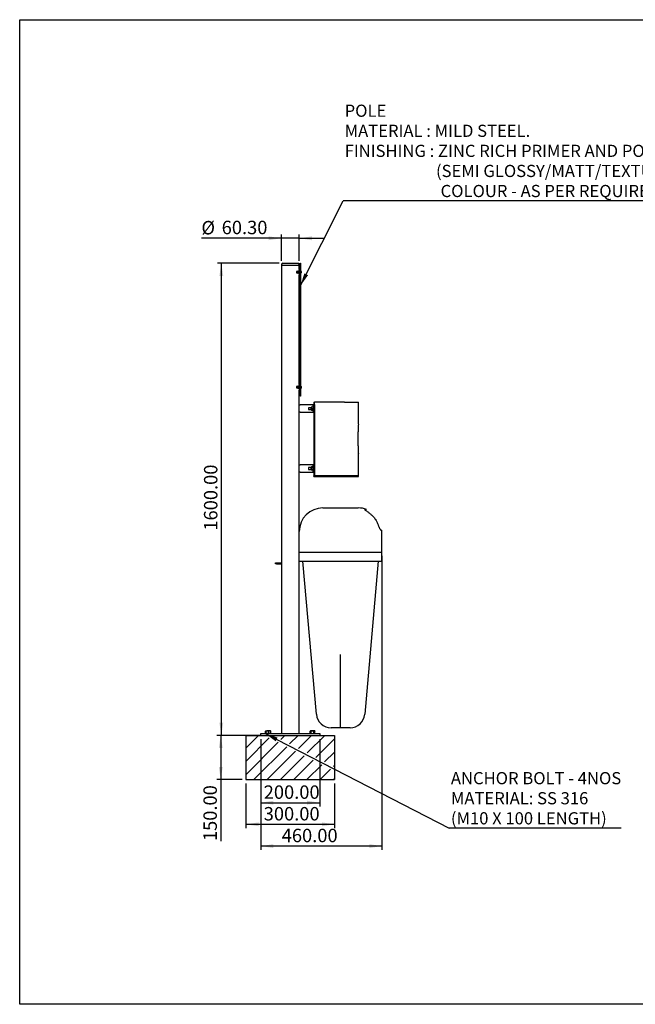
# Model space of a CAD drawing. Units: millimetres. Extents: x 3 to 5018, y 560 to 3898.
# Drawn here: x 3 to 2089, y 560 to 3898 of the extents above; entities that cross this region are included whole.
import ezdxf

# ---------------------------------------------------------------- set-up
doc = ezdxf.new("R2010")
doc.units = ezdxf.units.MM
doc.header["$LTSCALE"] = 13
doc.layers.add('FORMAT', color=7, linetype='Continuous')
doc.styles.add('SLDTEXTSTYLE0', font='TXT', dxfattribs={"width": 0.75})
doc.dimstyles.new('SLDDIMSTYLE0', dxfattribs={"dimtxt": 45.5, "dimasz": 42.926, "dimexe": 0, "dimexo": 0.0625, "dimgap": 11.375, "dimtad": 1, "dimrnd": 1e-09, "dimzin": 4, "dimdsep": 46, "dimtxsty": 'SLDTEXTSTYLE0', "dimsah": 1, "dimcen": 0.09, "dimadec": 0, "dimazin": 1, "dimtfac": 1, "dimtofl": 0, "dimtmove": 0, "dimatfit": 3, "dimfxl": 0, "dimfrac": 2, "dimtolj": 1, "dimtzin": 12, "dimarcsym": 0})
doc.dimstyles.new('SLDDIMSTYLE1', dxfattribs={"dimtxt": 0.18, "dimasz": 42.926, "dimexe": 0, "dimexo": 0.0625, "dimgap": 0, "dimtad": 0, "dimtih": 1, "dimtoh": 1, "dimdec": 0, "dimrnd": 1e-09, "dimzin": 0, "dimdsep": 46, "dimtxsty": 'Standard', "dimsah": 1, "dimcen": 0.09, "dimadec": 0, "dimazin": 0, "dimtfac": 42.926, "dimtdec": 0, "dimtofl": 0, "dimtmove": 0, "dimatfit": 3, "dimfxl": 0, "dimfrac": 2, "dimtolj": 1, "dimtzin": 0, "dimarcsym": 0})
doc.dimstyles.new('SLDDIMSTYLE2', dxfattribs={"dimtxt": 45.5, "dimasz": 42.926, "dimexe": 0, "dimexo": 0.0625, "dimgap": 11.375, "dimtad": 1, "dimrnd": 1e-09, "dimzin": 4, "dimdsep": 46, "dimtxsty": 'SLDTEXTSTYLE0', "dimsah": 1, "dimcen": 0.09, "dimadec": 0, "dimazin": 1, "dimtfac": 1, "dimtmove": 0, "dimatfit": 0, "dimfxl": 0, "dimfrac": 2, "dimtolj": 1, "dimtzin": 12, "dimarcsym": 0})

# ---------------------------------------------------------------- blocks, each defined once
blk = doc.blocks.new('SW_HATCH_1')
at = {"color": 0, "linetype": 'Continuous', "lineweight": 18}
for p, q in [((0, 0), (-42.1, -42.1)), ((89.8, 0), (76, -13.8)), ((134.7, 0), (105.7, -29)), ((179.6, 0), (135.3, -44.3)), ((224.5, 0), (165, -59.5)), ((36.7, -8.2), (-42.1, -87)), ((66.4, -23.4), (-42.1, -132)), ((257.9, -11.6), (194.6, -74.8)), ((96, -38.7), (-15.3, -150)), ((125.7, -53.9), (29.6, -150)), ((257.9, -56.5), (224.3, -90)), ((155.3, -69.2), (74.5, -150)), ((185, -84.4), (119.4, -150)), ((214.6, -99.7), (164.3, -150)), ((244.3, -114.9), (209.2, -150)), ((257.9, -101.4), (253.9, -105.3)), ((257.9, -146.3), (254.1, -150))]:
    blk.add_line(p, q, dxfattribs=at)
blk = doc.blocks.new('_D_4')
at = {"layer": 'FORMAT', "color": 5}
for p, q in [((881.4, 3071.9), (672.9, 3071.9)), ((685.9, 3071.9), (685.9, 1471.9)), ((816.5, 1471.9), (672.9, 1471.9))]:
    blk.add_line(p, q, dxfattribs=at)
for points in [[(685.9, 3071.9), (679.3, 3028.9), (692.5, 3028.9)], [(685.9, 1471.9), (692.5, 1514.8), (679.3, 1514.8)]]:
    blk.add_solid(points, dxfattribs=at)
at = {"layer": 'FORMAT', "color": 5, "insert": (627.2, 2165.8), "char_height": 45.5, "attachment_point": 1, "rotation": 90, "style": 'SLDTEXTSTYLE0'}
blk.add_mtext('1600.00', dxfattribs=at)
blk = doc.blocks.new('_D_5')
at = {"layer": 'FORMAT', "color": 5}
for p, q in [((889.4, 3156.7), (618.4, 3156.7)), ((889.4, 3079.9), (889.4, 3169.7)), ((949.7, 3156.7), (889.4, 3156.7)), ((949.7, 3079.9), (949.7, 3169.7)), ((949.7, 3156.7), (1032.2, 3156.7))]:
    blk.add_line(p, q, dxfattribs=at)
for points in [[(889.4, 3156.7), (846.4, 3163.3), (846.4, 3150.1)], [(949.7, 3156.7), (992.6, 3150.1), (992.6, 3163.3)]]:
    blk.add_solid(points, dxfattribs=at)
at = {"layer": 'FORMAT', "color": 5, "char_height": 45.5, "attachment_point": 1, "style": 'SLDTEXTSTYLE0'}
for s, insert in [('%%c', (618.4, 3215.4)), ('60.30', (687.1, 3216.1))]:
    blk.add_mtext(s, dxfattribs=dict(at, insert=insert))
blk = doc.blocks.new('_D_6')
at = {"layer": 'FORMAT', "color": 5}
for p, q in [((819.5, 1458.9), (819.5, 1230.8)), ((1019.5, 1458.9), (1019.5, 1230.8)), ((819.5, 1243.8), (1019.5, 1243.8))]:
    blk.add_line(p, q, dxfattribs=at)
for points in [[(819.5, 1243.8), (862.4, 1237.2), (862.4, 1250.4)], [(1019.5, 1243.8), (976.6, 1250.4), (976.6, 1237.2)]]:
    blk.add_solid(points, dxfattribs=at)
at = {"layer": 'FORMAT', "color": 5, "insert": (829.5, 1302.4), "char_height": 45.5, "attachment_point": 1, "style": 'SLDTEXTSTYLE0'}
blk.add_mtext('200.00', dxfattribs=at)
blk = doc.blocks.new('_D_7')
at = {"layer": 'FORMAT', "color": 5}
for p, q in [((1230, 2079.9), (1230, 1083.7)), ((819.5, 1458.9), (819.5, 1083.7)), ((1230, 1096.7), (819.5, 1096.7))]:
    blk.add_line(p, q, dxfattribs=at)
for points in [[(819.5, 1096.7), (862.4, 1090.1), (862.4, 1103.3)], [(1230, 1096.7), (1187.1, 1103.3), (1187.1, 1090.1)]]:
    blk.add_solid(points, dxfattribs=at)
at = {"layer": 'FORMAT', "color": 5, "insert": (890.5, 1155.4), "char_height": 45.5, "attachment_point": 1, "style": 'SLDTEXTSTYLE0'}
blk.add_mtext('460.00', dxfattribs=at)
blk = doc.blocks.new('_D_8')
at = {"layer": 'FORMAT', "color": 5}
for p, q in [((769.5, 1308.9), (769.5, 1157.5)), ((1069.5, 1308.9), (1069.5, 1157.5)), ((769.5, 1170.5), (1069.5, 1170.5))]:
    blk.add_line(p, q, dxfattribs=at)
for points in [[(769.5, 1170.5), (812.4, 1163.9), (812.4, 1177.1)], [(1069.5, 1170.5), (1026.6, 1177.1), (1026.6, 1163.9)]]:
    blk.add_solid(points, dxfattribs=at)
at = {"layer": 'FORMAT', "color": 5, "insert": (829.5, 1229.1), "char_height": 45.5, "attachment_point": 1, "style": 'SLDTEXTSTYLE0'}
blk.add_mtext('300.00', dxfattribs=at)
blk = doc.blocks.new('_D_9')
at = {"layer": 'FORMAT', "color": 5}
for p, q in [((756.5, 1471.9), (671, 1471.9)), ((684, 1471.9), (684, 1321.9)), ((756.5, 1321.9), (671, 1321.9)), ((684, 1321.9), (684, 1113.6))]:
    blk.add_line(p, q, dxfattribs=at)
for points in [[(684, 1471.9), (677.4, 1428.9), (690.6, 1428.9)], [(684, 1321.9), (690.6, 1364.8), (677.4, 1364.8)]]:
    blk.add_solid(points, dxfattribs=at)
at = {"layer": 'FORMAT', "color": 5, "insert": (625.3, 1113.6), "char_height": 45.5, "attachment_point": 1, "rotation": 90, "style": 'SLDTEXTSTYLE0'}
blk.add_mtext('150.00', dxfattribs=at)
blk = doc.blocks.new('SW_NOTE_0_3')
at = {"layer": 'FORMAT', "color": 0}
blk.add_line((582.2, 0), (0, 0), dxfattribs=at)
at = {"layer": 'FORMAT', "color": 0, "char_height": 41.275, "attachment_point": 1, "style": 'SLDTEXTSTYLE0'}
for s, insert in [('ANCHOR BOLT - 4NOS', (5.5, 190.6)), ('MATERIAL: SS 316', (5.5, 122.6)), ('(M10 X 100 LENGTH)', (5.5, 54.6))]:
    blk.add_mtext(s, dxfattribs=dict(at, insert=insert))
blk = doc.blocks.new('SW_NOTE_0_4')
at = {"layer": 'FORMAT', "color": 0}
blk.add_line((1440.6, 0), (0, 0), dxfattribs=at)
at = {"layer": 'FORMAT', "color": 0, "attachment_point": 1, "style": 'SLDTEXTSTYLE0'}
for s, insert, char_height in [('POLE', (5.5, 326.2), 41.27), ('MATERIAL : MILD STEEL.', (5.5, 258.2), 41.275), ('FINISHING : ZINC RICH PRIMER AND POWDER COATING', (5.5, 190.2), 41.275), ('(SEMI GLOSSY/MATT/TEXTURED)', (315, 122.1), 41.275), ('COLOUR - AS PER REQUIREMENT', (330.5, 54.1), 41.275)]:
    blk.add_mtext(s, dxfattribs=dict(at, insert=insert, char_height=char_height))

msp = doc.modelspace()

# ---------------------------------------------------------------- linework, layer by layer
at = {"color": 7, "linetype": 'Continuous', "lineweight": 25}
for p, q in [((894.352, 3071.872), (919.502, 3071.872)), ((919.502, 3071.872), (944.652, 3071.872)), ((952.652, 3071.872), (954.152, 3071.872)), ((952.652, 3051.872), (952.652, 3071.872)), ((954.152, 3071.872), (954.152, 3051.872)), ((889.352, 3066.872), (889.352, 3065.872)), ((889.352, 3065.872), (889.352, 2056.872)), ((889.352, 3065.872), (919.502, 3065.872)), ((889.352, 3065.872), (949.652, 3065.872)), ((919.502, 3065.872), (949.652, 3065.872)), ((945.652, 3043.872), (941.152, 3043.872)), ((941.152, 3043.872), (941.152, 3039.872)), ((941.152, 3039.872), (945.652, 3039.872)), ((946.027, 3045.441), (945.652, 3045.197)), ((945.652, 3038.547), (945.652, 3045.197)), ((945.652, 3038.547), (946.027, 3038.302)), ((949.339, 3045.7), (946.752, 3045.7)), ((949.339, 3044.907), (946.752, 3044.907)), ((949.339, 3041.079), (946.752, 3041.079)), ((949.339, 3038.043), (946.752, 3038.043)), ((949.339, 3044.907), (949.652, 3042.993)), ((949.339, 3041.079), (949.652, 3039.561)), ((949.612, 3038.302), (949.652, 3038.372)), ((949.652, 3065.872), (949.652, 3066.872)), ((949.652, 3054.372), (949.652, 3065.872)), ((949.652, 3054.372), (952.652, 3054.372)), ((949.652, 3051.372), (949.652, 3054.372)), ((949.652, 3051.372), (949.652, 3032.372)), ((952.652, 3051.872), (952.652, 2641.872)), ((954.152, 3051.872), (954.152, 2641.872)), ((955.635, 3045.872), (954.152, 3045.872)), ((954.152, 3037.872), (955.635, 3037.872)), ((957.219, 3042.481), (956.946, 3042.447)), ((957.047, 3042.097), (957.219, 3042.106)), ((957.197, 3042.713), (957.155, 3042.992)), ((957.155, 3040.752), (957.197, 3041.03)), ((957.219, 3041.262), (957.178, 3041.267)), ((957.197, 3042.005), (957.219, 3042.006)), ((957.219, 3042.511), (957.217, 3042.511)), ((957.219, 3041.232), (957.217, 3041.233)), ((949.652, 3029.372), (949.652, 3032.372)), ((949.652, 2664.372), (949.652, 3029.372)), ((952.652, 3029.372), (949.652, 3029.372)), ((945.652, 2653.872), (941.152, 2653.872)), ((941.152, 2653.872), (941.152, 2649.872)), ((941.152, 2649.872), (945.652, 2649.872)), ((946.218, 2655.565), (945.652, 2655.197)), ((945.652, 2648.547), (945.652, 2655.197)), ((945.652, 2648.547), (946.218, 2648.178)), ((946.198, 2648.197), (946.752, 2647.909)), ((949.339, 2655.834), (946.752, 2655.834)), ((949.339, 2654.543), (946.752, 2654.543)), ((949.339, 2650.58), (946.752, 2650.58)), ((949.339, 2647.909), (946.752, 2647.909)), ((949.339, 2654.543), (949.652, 2652.562)), ((949.339, 2650.58), (949.652, 2649.245)), ((949.511, 2648.19), (949.339, 2647.909)), ((949.652, 2655.372), (949.54, 2655.565)), ((949.54, 2648.178), (949.652, 2648.372)), ((949.652, 2664.372), (952.652, 2664.372)), ((949.652, 2661.372), (949.652, 2664.372)), ((949.652, 2661.372), (949.652, 2642.372)), ((949.652, 2639.372), (949.652, 2642.372)), ((949.652, 2591.872), (949.652, 2639.372)), ((952.652, 2639.372), (949.652, 2639.372)), ((952.652, 2621.872), (952.652, 2641.872)), ((955.635, 2655.872), (954.152, 2655.872)), ((954.152, 2647.872), (955.635, 2647.872)), ((954.152, 2641.872), (954.152, 2621.872)), ((956.945, 2652.164), (957.219, 2652.181)), ((957.219, 2652.447), (956.95, 2652.415)), ((957.219, 2651.297), (957.194, 2651.299)), ((957.219, 2652.415), (957.197, 2652.413)), ((957.219, 2651.328), (957.203, 2651.33)), ((957.219, 2652.415), (957.206, 2652.445)), ((957.215, 2652.233), (957.219, 2652.234)), ((954.152, 2621.872), (952.652, 2621.872)), ((949.652, 2566.872), (949.652, 2591.872)), ((949.652, 2591.872), (953.402, 2591.872)), ((995.902, 2591.872), (953.402, 2591.872)), ((981.706, 2582.372), (981.152, 2581.817)), ((981.152, 2581.817), (981.152, 2576.926)), ((981.152, 2576.926), (981.706, 2576.372)), ((990.652, 2582.372), (981.706, 2582.372)), ((981.706, 2582.372), (981.706, 2576.372)), ((981.706, 2576.372), (990.652, 2576.372)), ((990.703, 2584.438), (990.652, 2584.372)), ((990.652, 2581.143), (990.652, 2584.307)), ((990.652, 2576.208), (990.652, 2581.143)), ((990.652, 2576.208), (990.652, 2574.374)), ((994.936, 2584.771), (991.252, 2584.771)), ((994.936, 2583.842), (991.252, 2583.842)), ((994.936, 2578.443), (991.252, 2578.443)), ((994.936, 2573.973), (991.252, 2573.973)), ((995.552, 2586.098), (995.045, 2584.705)), ((995.081, 2573.938), (995.552, 2572.645)), ((996.652, 2591.872), (995.902, 2591.872)), ((996.652, 2588.872), (996.652, 2591.872)), ((996.652, 2591.872), (999.652, 2591.872)), ((996.652, 2588.872), (996.652, 2569.872)), ((996.652, 2566.872), (996.652, 2569.872)), ((999.652, 2599.822), (999.652, 2593.372)), ((1001.152, 2593.372), (999.652, 2593.372)), ((999.652, 2593.372), (999.652, 2351.372)), ((1000.808, 2593.372), (1000.808, 2601.372)), ((1000.808, 2601.372), (1001.152, 2601.372)), ((1001.152, 2351.372), (1001.152, 2601.372)), ((1103.736, 2601.372), (1001.152, 2601.372)), ((1001.152, 2593.372), (1001.152, 2351.372)), ((1103.736, 2601.372), (1151.152, 2601.372)), ((1151.152, 2526.372), (1151.152, 2601.372)), ((949.652, 2388.872), (949.652, 2566.872)), ((953.402, 2566.872), (949.652, 2566.872)), ((953.402, 2566.872), (995.902, 2566.872)), ((995.902, 2566.872), (996.652, 2566.872)), ((999.652, 2566.872), (996.652, 2566.872)), ((1151.152, 2526.372), (1150.208, 2526.372)), ((1150.208, 2426.372), (1151.152, 2426.372)), ((1151.152, 2351.372), (1151.152, 2426.372)), ((949.652, 2363.872), (949.652, 2388.872)), ((949.652, 2388.872), (953.402, 2388.872)), ((995.902, 2388.872), (953.402, 2388.872)), ((981.706, 2379.372), (981.152, 2378.817)), ((981.152, 2378.817), (981.152, 2373.926)), ((981.152, 2373.926), (981.706, 2373.372)), ((990.652, 2379.372), (981.706, 2379.372)), ((981.706, 2379.372), (981.706, 2373.372)), ((981.706, 2373.372), (990.652, 2373.372)), ((991.077, 2381.92), (990.652, 2381.372)), ((990.652, 2380.877), (990.652, 2381.372)), ((990.652, 2376.747), (990.652, 2380.877)), ((990.652, 2372.242), (990.652, 2376.747)), ((990.652, 2371.372), (990.652, 2372.242)), ((990.652, 2371.372), (991.077, 2370.823)), ((994.936, 2382.129), (991.252, 2382.129)), ((994.936, 2379.626), (991.252, 2379.626)), ((994.936, 2373.869), (991.252, 2373.869)), ((994.936, 2370.614), (991.252, 2370.614)), ((995.552, 2383.098), (995.224, 2382.197)), ((995.29, 2370.363), (995.552, 2369.645)), ((996.652, 2388.872), (995.902, 2388.872)), ((996.652, 2385.872), (996.652, 2388.872)), ((996.652, 2388.872), (999.652, 2388.872)), ((996.652, 2385.872), (996.652, 2366.872)), ((949.652, 1477.872), (949.652, 2363.872)), ((953.402, 2363.872), (949.652, 2363.872)), ((953.402, 2363.872), (995.902, 2363.872)), ((995.902, 2363.872), (996.652, 2363.872)), ((996.652, 2363.872), (996.652, 2366.872)), ((999.652, 2363.872), (996.652, 2363.872)), ((999.652, 2349.872), (999.652, 2351.372)), ((999.652, 2351.372), (1001.152, 2351.372)), ((999.652, 2349.872), (1103.543, 2349.872)), ((1103.736, 2351.372), (1001.152, 2351.372)), ((1103.543, 2351.372), (1151.152, 2351.372)), ((1103.543, 2349.872), (1151.152, 2349.872)), ((1151.152, 2351.372), (1103.736, 2351.372)), ((1151.152, 2349.872), (1151.152, 2351.372)), ((1059.621, 2242.872), (1120.382, 2242.872)), ((950.002, 2092.872), (950.002, 2162.872)), ((1230.002, 2092.872), (1230.002, 2162.872)), ((950.002, 2062.872), (950.002, 2092.872)), ((1059.621, 2092.872), (1120.382, 2092.872)), ((1230.002, 2062.872), (1230.002, 2092.872)), ((869.352, 2053.872), (869.352, 2056.872)), ((869.352, 2056.872), (872.352, 2056.872)), ((872.352, 2053.872), (869.352, 2053.872)), ((872.352, 2056.872), (889.352, 2056.872)), ((872.352, 2053.872), (889.352, 2053.872)), ((889.352, 2056.872), (889.352, 2053.872)), ((889.352, 2053.872), (889.352, 1477.872)), ((1008.064, 1543.514), (962.626, 2062.872)), ((1059.621, 2062.872), (1120.382, 2062.872)), ((1217.377, 2062.872), (1171.939, 1543.514)), ((1090.002, 1542.818), (1090.002, 1745.621)), ((769.502, 1471.872), (1069.502, 1471.872)), ((769.502, 1471.872), (769.502, 1321.872)), ((819.502, 1471.872), (819.502, 1477.872)), ((819.502, 1477.872), (829.502, 1477.872)), ((829.502, 1477.872), (1009.502, 1477.872)), ((835.604, 1478.586), (835.604, 1486.457)), ((836.502, 1487.172), (836.242, 1487.022)), ((836.242, 1478.021), (836.502, 1477.872)), ((836.753, 1487.172), (836.502, 1487.172)), ((836.753, 1487.172), (842.351, 1487.172)), ((837.902, 1478.586), (837.902, 1486.457)), ((840.314, 1487.872), (839.614, 1487.172)), ((840.314, 1487.872), (846.49, 1487.872)), ((850.099, 1487.172), (842.351, 1487.172)), ((846.49, 1487.872), (848.69, 1487.872)), ((846.8, 1478.586), (846.8, 1486.457)), ((849.39, 1487.172), (848.69, 1487.872)), ((852.502, 1487.172), (850.099, 1487.172)), ((852.761, 1487.022), (852.502, 1487.172)), ((852.502, 1477.872), (852.761, 1478.021)), ((852.753, 1486.965), (853.399, 1486.457)), ((852.753, 1478.078), (853.399, 1478.586)), ((853.399, 1478.586), (853.399, 1486.457)), ((986.502, 1487.172), (986.497, 1487.169)), ((986.497, 1487.14), (986.506, 1487.172)), ((986.497, 1477.874), (986.502, 1477.872)), ((986.506, 1487.172), (989.614, 1487.172)), ((986.664, 1478.586), (986.664, 1486.457)), ((990.314, 1487.872), (989.502, 1487.06)), ((989.502, 1487.06), (989.502, 1477.872)), ((998.565, 1487.06), (989.502, 1487.06)), ((990.314, 1487.872), (997.905, 1487.872)), ((997.905, 1487.872), (998.69, 1487.872)), ((999.502, 1487.06), (998.565, 1487.06)), ((999.502, 1487.06), (998.69, 1487.872)), ((1002.497, 1487.172), (999.39, 1487.172)), ((999.502, 1477.872), (999.502, 1487.06)), ((1002.506, 1487.169), (1002.502, 1487.172)), ((1002.655, 1478.586), (1002.655, 1486.457)), ((1009.502, 1477.872), (1019.502, 1477.872)), ((1019.502, 1477.872), (1019.502, 1471.872)), ((1090.002, 1497.872), (1057.874, 1497.872)), ((1069.502, 1471.872), (1069.502, 1321.872)), ((1122.129, 1497.872), (1090.002, 1497.872)), ((769.502, 1321.872), (1069.502, 1321.872))]:
    msp.add_line(p, q, dxfattribs=at)
msp.add_lwpolyline([(2.781, 3897.534), (5018.149, 3897.534), (5018.149, 560.494), (2.781, 560.494)], close=True)
at = {"color": 7, "linetype": 'Continuous', "lineweight": 25, "flags": 128}
for points in [[(957.197, 3041.872), (957.203, 3041.901), (957.219, 3042.006)], [(957.219, 2652.181), (957.203, 2652.363), (957.194, 2652.444)], [(957.219, 2652.234), (957.203, 2652.419), (957.2, 2652.444)], [(957.219, 2651.51), (957.203, 2651.324), (957.2, 2651.299)]]:
    msp.add_lwpolyline(points, dxfattribs=at)
at = {"color": 7, "linetype": 'Continuous', "lineweight": 25}
for centre, radius, start, end in [((894.352, 3066.872), 5, 90, 180), ((944.652, 3066.872), 5, 0, 90), ((955.635, 3045.392), 0.48, 35.783043, 90), ((955.635, 3038.352), 0.48, 270, 324.216957), ((950.752, 3041.872), 6.5, 9.92258, 35.783043), ((950.752, 3041.872), 6.5, 324.216957, 350.07742), ((955.981, 3042.24), 1.261, 11.029248, 40.662896), ((950.47, 3042.664), 6.48, 356.483018, 3.516982), ((955.718, 3041.344), 1.53, 11.06349, 37.094409), ((951.606, 3042.078), 5.631, 341.265083, 355.515227), ((951.856, 3041.679), 5.379, 340.86217, 355.554173), ((955.661, 3040.092), 1.289, 352.103874, 7.896126), ((951.846, 3042.063), 5.389, 4.451352, 9.9205), ((955.965, 3042.325), 1.273, 339.159267, 350.094109), ((951.698, 3041.678), 5.537, 4.43241, 8.292717), ((955.119, 3041.466), 2.118, 7.364807, 13.155321), ((952.714, 3041.616), 4.521, 351.10474, 355.138305), ((955.635, 2655.392), 0.48, 35.783043, 90), ((955.635, 2648.352), 0.48, 270, 324.216957), ((950.752, 2651.872), 6.5, 13.851372, 35.783043), ((950.752, 2651.872), 6.5, 324.216957, 346.148628), ((956.465, 2652.218), 0.788, 16.89505, 53.118654), ((949.825, 2652.431), 7.125, 356.645975, 3.354025), ((956.257, 2651.278), 1.003, 16.448668, 47.255077), ((951.127, 2652.016), 6.109, 342.031282, 355.74138), ((951.312, 2651.734), 5.923, 341.77097, 355.767118), ((956.306, 2650.006), 0.645, 348.814295, 11.185705), ((951.305, 2652.009), 5.93, 4.23741, 13.846572), ((956.39, 2652.405), 0.859, 321.597683, 344.899816), ((996.085, 2585.905), 0.567, 0, 160), ((996.085, 2572.839), 0.567, 200, 0), ((1001.202, 2599.822), 1.55, 104.707394, 180), ((996.085, 2382.905), 0.567, 0, 160), ((996.085, 2369.839), 0.567, 200, 0), ((1030.002, 2162.872), 80, 90, 180), ((1150.002, 2162.872), 80, 69.635865, 90), ((1150.002, 2162.872), 80, 0, 3.583322), ((1057.874, 1547.872), 50, 185, 270), ((1122.129, 1547.872), 50, 270, 355)]:
    msp.add_arc(centre, radius, start, end, dxfattribs=at)
for points, knots in [([(946.752, 3045.7), (946.612, 3045.662), (946.273, 3045.57), (945.933, 3045.415), (945.896, 3045.242), (946.168, 3045.07), (946.536, 3044.967), (946.752, 3044.907)], [0, 0, 0, 0, 0.16194474, 0.39066758, 0.56937618, 0.74760183, 1, 1, 1, 1]), ([(946.752, 3044.907), (946.499, 3044.562), (946.086, 3044), (945.868, 3043.059), (946.025, 3042.151), (946.41, 3041.511), (946.7, 3041.144), (946.752, 3041.079)], [0, 0, 0, 0, 0.29720861, 0.48433519, 0.67214269, 0.94143532, 1, 1, 1, 1]), ([(946.752, 3041.079), (946.499, 3040.805), (946.086, 3040.359), (945.868, 3039.613), (946.025, 3038.893), (946.41, 3038.386), (946.7, 3038.095), (946.752, 3038.043)], [0, 0, 0, 0, 0.29720861, 0.48433519, 0.67214269, 0.94143532, 1, 1, 1, 1]), ([(946.047, 3038.309), (946.081, 3038.282), (946.209, 3038.184), (946.523, 3038.103), (946.752, 3038.043)], [0, 0, 0, 0, 0.27178028, 1, 1, 1, 1]), ([(949.339, 3045.7), (949.388, 3045.667), (949.514, 3045.581), (949.549, 3045.491), (949.571, 3045.436)], [0, 0, 0, 0, 0.38608585, 1, 1, 1, 1]), ([(949.652, 3045.304), (949.647, 3045.268), (949.63, 3045.133), (949.462, 3045.003), (949.339, 3044.907)], [0, 0, 0, 0, 0.26863361, 1, 1, 1, 1]), ([(949.652, 3042.993), (949.652, 3042.947), (949.647, 3042.301), (949.488, 3041.668), (949.339, 3041.079)], [0, 0, 0, 0, 0.07017422, 1, 1, 1, 1]), ([(949.652, 3039.561), (949.652, 3039.525), (949.647, 3039.012), (949.488, 3038.51), (949.339, 3038.043)], [0, 0, 0, 0, 0.07017422, 1, 1, 1, 1]), ([(949.652, 3038.44), (949.647, 3038.404), (949.63, 3038.269), (949.462, 3038.139), (949.339, 3038.043)], [0, 0, 0, 0, 0.26863361, 1, 1, 1, 1]), ([(946.752, 2655.834), (946.612, 2655.772), (946.273, 2655.622), (945.933, 2655.37), (945.896, 2655.088), (946.168, 2654.808), (946.536, 2654.641), (946.752, 2654.543)], [0, 0, 0, 0, 0.16194474, 0.39066758, 0.56937618, 0.74760183, 1, 1, 1, 1]), ([(946.752, 2654.543), (946.499, 2654.186), (946.086, 2653.604), (945.868, 2652.63), (946.025, 2651.69), (946.41, 2651.028), (946.7, 2650.648), (946.752, 2650.58)], [0, 0, 0, 0, 0.297208611, 0.484335192, 0.672142689, 0.941435319, 1, 1, 1, 1]), ([(946.752, 2650.58), (946.499, 2650.34), (946.086, 2649.948), (945.868, 2649.291), (946.025, 2648.657), (946.41, 2648.211), (946.7, 2647.955), (946.752, 2647.909)], [0, 0, 0, 0, 0.29720861, 0.48433519, 0.67214269, 0.94143532, 1, 1, 1, 1]), ([(949.339, 2655.834), (949.39, 2655.78), (949.477, 2655.689), (949.504, 2655.594), (949.515, 2655.555)], [0, 0, 0, 0, 0.591705207, 1, 1, 1, 1]), ([(949.652, 2655.188), (949.647, 2655.129), (949.63, 2654.911), (949.462, 2654.698), (949.339, 2654.543)], [0, 0, 0, 0, 0.26863361, 1, 1, 1, 1]), ([(949.652, 2652.562), (949.652, 2652.515), (949.647, 2651.846), (949.488, 2651.19), (949.339, 2650.58)], [0, 0, 0, 0, 0.07017422, 1, 1, 1, 1]), ([(949.652, 2649.245), (949.652, 2649.213), (949.647, 2648.762), (949.488, 2648.32), (949.339, 2647.909)], [0, 0, 0, 0, 0.07017422, 1, 1, 1, 1]), ([(991.252, 2584.771), (991.161, 2584.732), (990.814, 2584.583), (990.721, 2584.424), (990.652, 2584.307)], [0, 0, 0, 0, 0.26325434, 1, 1, 1, 1]), ([(990.652, 2582.535), (990.733, 2583.149), (990.833, 2583.914), (991.183, 2584.629), (991.252, 2584.771)], [0, 0, 0, 0, 0.80146211, 1, 1, 1, 1]), ([(990.652, 2584.307), (990.655, 2584.283), (990.675, 2584.13), (990.938, 2583.973), (991.24, 2583.848), (991.252, 2583.842)], [0, 0, 0, 0, 0.14848573, 0.96557119, 1, 1, 1, 1]), ([(991.252, 2583.842), (990.975, 2583.048), (990.666, 2582.161), (990.653, 2581.239), (990.652, 2581.143)], [0, 0, 0, 0, 0.89603715, 1, 1, 1, 1]), ([(990.652, 2581.143), (990.733, 2580.402), (990.833, 2579.478), (991.183, 2578.615), (991.252, 2578.443)], [0, 0, 0, 0, 0.80146211, 1, 1, 1, 1]), ([(991.252, 2578.443), (990.975, 2577.785), (990.666, 2577.051), (990.653, 2576.287), (990.652, 2576.208)], [0, 0, 0, 0, 0.89603715, 1, 1, 1, 1]), ([(990.652, 2576.208), (990.733, 2575.595), (990.833, 2574.829), (991.183, 2574.114), (991.252, 2573.973)], [0, 0, 0, 0, 0.80146211, 1, 1, 1, 1]), ([(990.652, 2574.437), (990.655, 2574.413), (990.675, 2574.26), (990.938, 2574.104), (991.24, 2573.978), (991.252, 2573.973)], [0, 0, 0, 0, 0.14848573, 0.96557119, 1, 1, 1, 1]), ([(995.081, 2584.805), (995.072, 2584.8), (995.029, 2584.775), (994.977, 2584.773), (994.936, 2584.771)], [0, 0, 0, 0, 0.21013084, 1, 1, 1, 1]), ([(995.311, 2584.069), (995.311, 2584.068), (995.295, 2584.035), (995.253, 2583.974), (995.164, 2583.902), (995.056, 2583.853), (994.976, 2583.846), (994.936, 2583.842)], [0, 0, 0, 0, 0.00791403, 0.26753533, 0.52860256, 0.76381645, 1, 1, 1, 1]), ([(995.311, 2578.396), (995.311, 2578.397), (995.295, 2578.403), (995.253, 2578.416), (995.164, 2578.431), (995.056, 2578.441), (994.976, 2578.443), (994.936, 2578.443)], [0, 0, 0, 0, 0.00791403, 0.26753533, 0.52860256, 0.76381645, 1, 1, 1, 1]), ([(994.936, 2573.973), (994.976, 2573.968), (995.056, 2573.96), (995.164, 2573.9), (995.253, 2573.814), (995.295, 2573.74), (995.311, 2573.7), (995.311, 2573.699)], [0, 0, 0, 0, 0.23618355, 0.47139744, 0.73246467, 0.99208597, 1, 1, 1, 1]), ([(1150.208, 2526.372), (1150.084, 2523.847), (1149.853, 2519.149), (1149.501, 2512.072), (1149.202, 2505.141), (1148.943, 2498.012), (1148.747, 2490.827), (1148.626, 2483.607), (1148.572, 2474.057), (1148.705, 2462.185), (1149.065, 2450.936), (1149.411, 2442.739), (1149.649, 2437.552), (1149.928, 2432.14), (1150.108, 2428.434), (1150.208, 2426.372)], [0, 0, 0, 0, 0.07737778, 0.14402795, 0.21474663, 0.2858373, 0.35720019, 0.42855691, 0.50002035, 0.64005663, 0.780082, 0.83512558, 0.88640441, 0.93676578, 1, 1, 1, 1]), ([(991.252, 2382.129), (991.161, 2382.023), (990.814, 2381.622), (990.721, 2381.193), (990.652, 2380.877)], [0, 0, 0, 0, 0.26325434, 1, 1, 1, 1]), ([(990.652, 2380.877), (990.655, 2380.814), (990.675, 2380.401), (990.938, 2379.979), (991.24, 2379.64), (991.252, 2379.626)], [0, 0, 0, 0, 0.14848573, 0.96557119, 1, 1, 1, 1]), ([(991.252, 2379.626), (990.975, 2378.778), (990.666, 2377.832), (990.653, 2376.85), (990.652, 2376.747)], [0, 0, 0, 0, 0.896037151, 1, 1, 1, 1]), ([(990.652, 2376.747), (990.733, 2375.958), (990.833, 2374.972), (991.183, 2374.052), (991.252, 2373.869)], [0, 0, 0, 0, 0.80146211, 1, 1, 1, 1]), ([(991.252, 2373.869), (990.975, 2373.39), (990.666, 2372.855), (990.653, 2372.299), (990.652, 2372.242)], [0, 0, 0, 0, 0.89603715, 1, 1, 1, 1]), ([(990.652, 2372.242), (990.733, 2371.795), (990.833, 2371.238), (991.183, 2370.718), (991.252, 2370.614)], [0, 0, 0, 0, 0.801462113, 1, 1, 1, 1]), ([(991.114, 2370.844), (991.14, 2370.78), (991.172, 2370.702), (991.239, 2370.628), (991.252, 2370.614)], [0, 0, 0, 0, 0.8142232, 1, 1, 1, 1]), ([(995.29, 2382.38), (995.278, 2382.353), (995.246, 2382.287), (995.164, 2382.206), (995.056, 2382.142), (994.976, 2382.133), (994.936, 2382.129)], [0, 0, 0, 0, 0.19495114, 0.48188905, 0.74041165, 1, 1, 1, 1]), ([(995.311, 2379.791), (995.311, 2379.79), (995.295, 2379.766), (995.253, 2379.721), (995.164, 2379.669), (995.056, 2379.633), (994.976, 2379.628), (994.936, 2379.626)], [0, 0, 0, 0, 0.00791403, 0.26753533, 0.52860256, 0.76381645, 1, 1, 1, 1]), ([(995.311, 2373.742), (995.311, 2373.743), (995.295, 2373.761), (995.253, 2373.795), (995.164, 2373.835), (995.056, 2373.863), (994.976, 2373.867), (994.936, 2373.869)], [0, 0, 0, 0, 0.00791403, 0.26753533, 0.52860256, 0.76381645, 1, 1, 1, 1]), ([(994.936, 2370.614), (994.976, 2370.61), (995.056, 2370.601), (995.164, 2370.538), (995.253, 2370.445), (995.295, 2370.366), (995.311, 2370.324), (995.311, 2370.323)], [0, 0, 0, 0, 0.23618355, 0.47139744, 0.73246467, 0.99208597, 1, 1, 1, 1]), ([(1030.002, 2242.872), (1030.037, 2242.872), (1030.108, 2242.872), (1030.76, 2242.872), (1032.072, 2242.872), (1034.311, 2242.872), (1037.278, 2242.872), (1040.891, 2242.872), (1045.073, 2242.872), (1049.686, 2242.872), (1054.586, 2242.872), (1057.943, 2242.872), (1059.621, 2242.872)], [0, 0, 0, 0, 0.071223044, 0.142444042, 0.24832474, 0.354201346, 0.460782716, 0.567366161, 0.675563574, 0.78376794, 0.891877905, 1, 1, 1, 1]), ([(1120.382, 2242.872), (1121.487, 2242.872), (1123.698, 2242.872), (1127.505, 2242.872), (1131.712, 2242.872), (1136.139, 2242.872), (1140.128, 2242.872), (1143.595, 2242.872), (1146.4, 2242.872), (1148.461, 2242.872), (1149.755, 2242.872), (1149.92, 2242.872), (1150.002, 2242.872)], [0, 0, 0, 0, 0.07122304, 0.14244404, 0.24832474, 0.35420135, 0.46078272, 0.56736616, 0.67556357, 0.78376794, 0.89187791, 1, 1, 1, 1]), ([(1172.344, 2237.872), (1172.017, 2237.842), (1171.362, 2237.782), (1171.526, 2237.176), (1172.632, 2236.223), (1174.25, 2235.049), (1176.618, 2233.402), (1179.888, 2231.084), (1183.955, 2228.051), (1188.009, 2224.799), (1192.01, 2221.419), (1194.644, 2219.053), (1195.959, 2217.872)], [0, 0, 0, 0, 0.06541014, 0.13113737, 0.21020396, 0.27832024, 0.34661276, 0.48132528, 0.61629289, 0.74405505, 0.87225311, 1, 1, 1, 1]), ([(1177.841, 2237.872), (1177.802, 2237.872), (1177.725, 2237.872), (1177.105, 2237.872), (1176.094, 2237.872), (1174.589, 2237.872), (1173.138, 2237.872), (1172.344, 2237.872)], [0, 0, 0, 0, 0.18873036, 0.37746253, 0.57164151, 0.76582065, 1, 1, 1, 1]), ([(1195.959, 2217.872), (1197.472, 2216.429), (1200.497, 2213.543), (1204.611, 2208.721), (1208.367, 2203.547), (1211.525, 2198.274), (1214.146, 2193.044), (1215.482, 2189.599), (1216.151, 2187.872)], [0, 0, 0, 0, 0.17169227, 0.34337916, 0.5199518, 0.69652043, 0.847836, 1, 1, 1, 1]), ([(1216.151, 2187.872), (1216.598, 2186.665), (1217.49, 2184.253), (1218.892, 2180.774), (1220.297, 2177.529), (1221.686, 2174.6), (1223.03, 2172.094), (1224.296, 2170.094), (1225.451, 2168.701), (1226.372, 2167.976), (1226.861, 2167.901), (1227.056, 2167.872)], [0, 0, 0, 0, 0.11593577, 0.23188579, 0.3477815, 0.46367124, 0.5802062, 0.69671961, 0.8104974, 0.92424367, 1, 1, 1, 1]), ([(1227.056, 2167.872), (1227.849, 2167.872), (1229.042, 2167.872), (1229.737, 2167.872), (1229.809, 2167.872), (1229.845, 2167.872)], [0, 0, 0, 0, 0.49670997, 0.74835558, 1, 1, 1, 1]), ([(950.002, 2092.872), (950.104, 2092.872), (950.31, 2092.872), (951.955, 2092.872), (954.571, 2092.872), (958.223, 2092.872), (962.826, 2092.872), (968.319, 2092.872), (974.636, 2092.872), (981.747, 2092.872), (989.642, 2092.872), (998.262, 2092.872), (1007.541, 2092.872), (1017.327, 2092.872), (1027.529, 2092.872), (1038.05, 2092.872), (1048.783, 2092.872), (1056.009, 2092.872), (1059.621, 2092.872)], [0, 0, 0, 0, 0.06277105, 0.12559244, 0.18835134, 0.2510607, 0.31375425, 0.37531599, 0.43686342, 0.49840292, 0.55994216, 0.6227442, 0.68556094, 0.74839136, 0.81123751, 0.87413316, 0.93709169, 1, 1, 1, 1]), ([(950.002, 2092.872), (950.104, 2092.872), (950.31, 2092.872), (951.955, 2092.872), (954.571, 2092.872), (958.223, 2092.872), (962.826, 2092.872), (968.319, 2092.872), (974.636, 2092.872), (981.747, 2092.872), (989.642, 2092.872), (998.262, 2092.872), (1007.541, 2092.872), (1017.327, 2092.872), (1027.529, 2092.872), (1038.05, 2092.872), (1048.783, 2092.872), (1056.009, 2092.872), (1059.621, 2092.872)], [0, 0, 0, 0, 0.06277105, 0.12559244, 0.18835134, 0.2510607, 0.31375425, 0.37531599, 0.43686342, 0.49840292, 0.55994216, 0.6227442, 0.68556094, 0.74839136, 0.81123751, 0.87413316, 0.93709169, 1, 1, 1, 1]), ([(1120.382, 2092.872), (1123.986, 2092.872), (1131.197, 2092.872), (1141.907, 2092.872), (1152.406, 2092.872), (1162.589, 2092.872), (1172.3, 2092.872), (1181.46, 2092.872), (1189.989, 2092.872), (1197.867, 2092.872), (1205.066, 2092.872), (1211.504, 2092.872), (1217.095, 2092.872), (1221.745, 2092.872), (1225.413, 2092.872), (1228.04, 2092.872), (1229.693, 2092.872), (1229.899, 2092.872), (1230.002, 2092.872)], [0, 0, 0, 0, 0.06277105, 0.12559244, 0.18835134, 0.2510607, 0.31375425, 0.37531599, 0.43686342, 0.49840292, 0.55994216, 0.6227442, 0.68556094, 0.74839136, 0.81123751, 0.87413316, 0.93709169, 1, 1, 1, 1]), ([(1120.382, 2092.872), (1123.986, 2092.872), (1131.197, 2092.872), (1141.907, 2092.872), (1152.406, 2092.872), (1162.589, 2092.872), (1172.3, 2092.872), (1181.46, 2092.872), (1189.989, 2092.872), (1197.867, 2092.872), (1205.066, 2092.872), (1211.504, 2092.872), (1217.095, 2092.872), (1221.745, 2092.872), (1225.413, 2092.872), (1228.04, 2092.872), (1229.693, 2092.872), (1229.899, 2092.872), (1230.002, 2092.872)], [0, 0, 0, 0, 0.06277105, 0.12559244, 0.18835134, 0.2510607, 0.31375425, 0.37531599, 0.43686342, 0.49840292, 0.55994216, 0.6227442, 0.68556094, 0.74839136, 0.81123751, 0.87413316, 0.93709169, 1, 1, 1, 1]), ([(950.002, 2062.872), (950.104, 2062.872), (950.31, 2062.872), (951.955, 2062.872), (954.571, 2062.872), (958.223, 2062.872), (962.826, 2062.872), (968.319, 2062.872), (974.636, 2062.872), (981.747, 2062.872), (989.642, 2062.872), (998.262, 2062.872), (1007.541, 2062.872), (1017.327, 2062.872), (1027.529, 2062.872), (1038.05, 2062.872), (1048.783, 2062.872), (1056.009, 2062.872), (1059.621, 2062.872)], [0, 0, 0, 0, 0.06277105, 0.12559244, 0.18835134, 0.2510607, 0.31375425, 0.37531599, 0.43686342, 0.49840292, 0.55994216, 0.6227442, 0.68556094, 0.74839136, 0.81123751, 0.87413316, 0.93709169, 1, 1, 1, 1]), ([(1120.382, 2062.872), (1123.986, 2062.872), (1131.197, 2062.872), (1141.907, 2062.872), (1152.406, 2062.872), (1162.589, 2062.872), (1172.3, 2062.872), (1181.46, 2062.872), (1189.989, 2062.872), (1197.867, 2062.872), (1205.066, 2062.872), (1211.504, 2062.872), (1217.095, 2062.872), (1221.745, 2062.872), (1225.413, 2062.872), (1228.04, 2062.872), (1229.693, 2062.872), (1229.899, 2062.872), (1230.002, 2062.872)], [0, 0, 0, 0, 0.06277105, 0.12559244, 0.18835134, 0.2510607, 0.31375425, 0.37531599, 0.43686342, 0.49840292, 0.55994216, 0.6227442, 0.68556094, 0.74839136, 0.81123751, 0.87413316, 0.93709169, 1, 1, 1, 1]), ([(1090.002, 1497.872), (1090.002, 1497.872), (1090.002, 1497.872), (1090.002, 1498.179), (1090.002, 1499.399), (1090.002, 1501.076), (1090.002, 1503.315), (1090.002, 1506.108), (1090.002, 1509.395), (1090.002, 1513.15), (1090.002, 1517.343), (1090.002, 1521.906), (1090.002, 1526.793), (1090.002, 1531.954), (1090.002, 1537.31), (1090.002, 1540.984), (1090.002, 1542.818)], [0, 0, 0, 0, 0.00073442, 0.10355793, 0.17938266, 0.25542078, 0.33122627, 0.40574054, 0.48047923, 0.55498464, 0.62906821, 0.70338288, 0.77746218, 0.8515632, 0.92590062, 1, 1, 1, 1]), ([(835.604, 1486.457), (835.701, 1486.565), (836.075, 1486.984), (836.464, 1487.092), (836.753, 1487.172)], [0, 0, 0, 0, 0.25755135, 1, 1, 1, 1]), ([(835.604, 1478.586), (835.701, 1478.478), (836.075, 1478.059), (836.464, 1477.952), (836.753, 1477.872)], [0, 0, 0, 0, 0.25755135, 1, 1, 1, 1]), ([(836.753, 1487.172), (836.858, 1487.161), (837.247, 1487.122), (837.625, 1486.738), (837.902, 1486.457)], [0, 0, 0, 0, 0.26863361, 1, 1, 1, 1]), ([(836.753, 1477.872), (836.858, 1477.882), (837.247, 1477.922), (837.625, 1478.305), (837.902, 1478.586)], [0, 0, 0, 0, 0.26863361, 1, 1, 1, 1]), ([(842.351, 1487.172), (842.245, 1487.171), (841.447, 1487.164), (839.941, 1487.008), (838.586, 1486.642), (837.902, 1486.457)], [0, 0, 0, 0, 0.07008577, 0.53078223, 1, 1, 1, 1]), ([(842.351, 1477.872), (842.245, 1477.872), (841.447, 1477.879), (839.941, 1478.035), (838.586, 1478.401), (837.902, 1478.586)], [0, 0, 0, 0, 0.07008577, 0.53078223, 1, 1, 1, 1]), ([(846.8, 1486.457), (846.077, 1486.657), (844.619, 1487.06), (843.111, 1487.134), (842.351, 1487.172)], [0, 0, 0, 0, 0.49545796, 1, 1, 1, 1]), ([(846.8, 1478.586), (846.077, 1478.386), (844.619, 1477.983), (843.111, 1477.909), (842.351, 1477.872)], [0, 0, 0, 0, 0.49545796, 1, 1, 1, 1]), ([(850.099, 1487.172), (850.021, 1487.171), (849.429, 1487.164), (848.312, 1487.008), (847.307, 1486.642), (846.8, 1486.457)], [0, 0, 0, 0, 0.07008577, 0.53078223, 1, 1, 1, 1]), ([(850.099, 1477.872), (850.021, 1477.872), (849.429, 1477.879), (848.312, 1478.035), (847.307, 1478.401), (846.8, 1478.586)], [0, 0, 0, 0, 0.07008577, 0.53078223, 1, 1, 1, 1]), ([(853.399, 1486.457), (852.863, 1486.657), (851.782, 1487.06), (850.664, 1487.134), (850.099, 1487.172)], [0, 0, 0, 0, 0.49545796, 1, 1, 1, 1]), ([(853.399, 1478.586), (852.863, 1478.386), (851.782, 1477.983), (850.664, 1477.909), (850.099, 1477.872)], [0, 0, 0, 0, 0.49545796, 1, 1, 1, 1]), ([(986.506, 1487.172), (986.521, 1487.161), (986.574, 1487.122), (986.626, 1486.738), (986.664, 1486.457)], [0, 0, 0, 0, 0.26863361, 1, 1, 1, 1]), ([(986.506, 1477.872), (986.521, 1477.882), (986.574, 1477.922), (986.626, 1478.305), (986.664, 1478.586)], [0, 0, 0, 0, 0.26863361, 1, 1, 1, 1]), ([(989.413, 1487.052), (989.126, 1487.026), (988.193, 1486.943), (987.289, 1486.656), (986.664, 1486.457)], [0, 0, 0, 0, 0.307897445, 1, 1, 1, 1]), ([(989.502, 1477.982), (989.185, 1478.01), (988.222, 1478.094), (987.289, 1478.389), (986.664, 1478.586)], [0, 0, 0, 0, 0.32915255, 1, 1, 1, 1]), ([(1002.655, 1478.586), (1002.019, 1478.38), (1000.984, 1478.044), (999.914, 1477.974), (999.502, 1477.947)], [0, 0, 0, 0, 0.61423751, 1, 1, 1, 1]), ([(1002.655, 1486.457), (1002.019, 1486.664), (1001.019, 1486.991), (999.985, 1487.061), (999.608, 1487.086)], [0, 0, 0, 0, 0.6352759, 1, 1, 1, 1]), ([(1002.497, 1487.172), (1002.511, 1487.161), (1002.565, 1487.122), (1002.617, 1486.738), (1002.655, 1486.457)], [0, 0, 0, 0, 0.26863361, 1, 1, 1, 1]), ([(1002.506, 1477.884), (1002.518, 1477.893), (1002.568, 1477.935), (1002.617, 1478.302), (1002.655, 1478.586)], [0, 0, 0, 0, 0.22346485, 1, 1, 1, 1])]:
    msp.add_open_spline(points, degree=3, knots=knots, dxfattribs=at)

# ---------------------------------------------------------------- block references
at = {"color": 7, "linetype": 'Continuous', "lineweight": 18}
msp.add_blockref('SW_HATCH_1', (811.65, 1471.872), dxfattribs=at)
at = {"layer": 'FORMAT'}
for name, p in [('SW_NOTE_0_4', (1098.259, 3283.443)), ('SW_NOTE_0_3', (1458.21, 1156.963))]:
    msp.add_blockref(name, p, dxfattribs=at)

# ---------------------------------------------------------------- dimensions: what is measured, and where the dimension line sits
at = {"layer": 'FORMAT', "color": 5}
dim = msp.add_linear_dim(base=(889.352, 3156.742), p1=(949.652, 3066.872), p2=(889.352, 3066.872), text='%%c<>', dimstyle='SLDDIMSTYLE2', dxfattribs=at)
dim.commit()
dim.dimension.update_dxf_attribs({"geometry": '_D_5', "text_midpoint": (728.399, 3156.742), "dimtype": 160})
for base, p1, p2, picture, middle in [((685.881, 1471.872), (894.352, 3071.872), (829.502, 1471.872), '_D_4', (685.881, 2275.063)), ((683.971, 1321.872), (769.502, 1471.872), (769.502, 1321.872), '_D_9', (683.971, 1206.047))]:
    dim = msp.add_linear_dim(base=base, p1=p1, p2=p2, angle=90, dimstyle='SLDDIMSTYLE0', dxfattribs=at)
    dim.commit()
    dim.dimension.update_dxf_attribs({"geometry": picture, "text_midpoint": middle, "dimtype": 160})
for base, p1, p2, picture, middle in [((819.502, 1096.701), (1230.002, 2092.872), (819.502, 1471.872), '_D_7', (982.976, 1096.701)), ((1019.502, 1243.78), (819.502, 1471.872), (1019.502, 1471.872), '_D_6', (921.936, 1243.78)), ((1069.502, 1170.472), (769.502, 1321.872), (1069.502, 1321.872), '_D_8', (921.936, 1170.472))]:
    dim = msp.add_linear_dim(base=base, p1=p1, p2=p2, dimstyle='SLDDIMSTYLE0', dxfattribs=at)
    dim.commit()
    dim.dimension.update_dxf_attribs({"geometry": picture, "text_midpoint": middle, "dimtype": 160})

# ---------------------------------------------------------------- leaders
at = {"layer": 'FORMAT'}
for points in [[(954.152, 2996.161), (1098.259, 3283.443)], [(834.966, 1477.872), (1458.21, 1156.963)]]:
    msp.add_leader(points, dimstyle='SLDDIMSTYLE1', dxfattribs=at)

doc.saveas('drawing.dxf')
